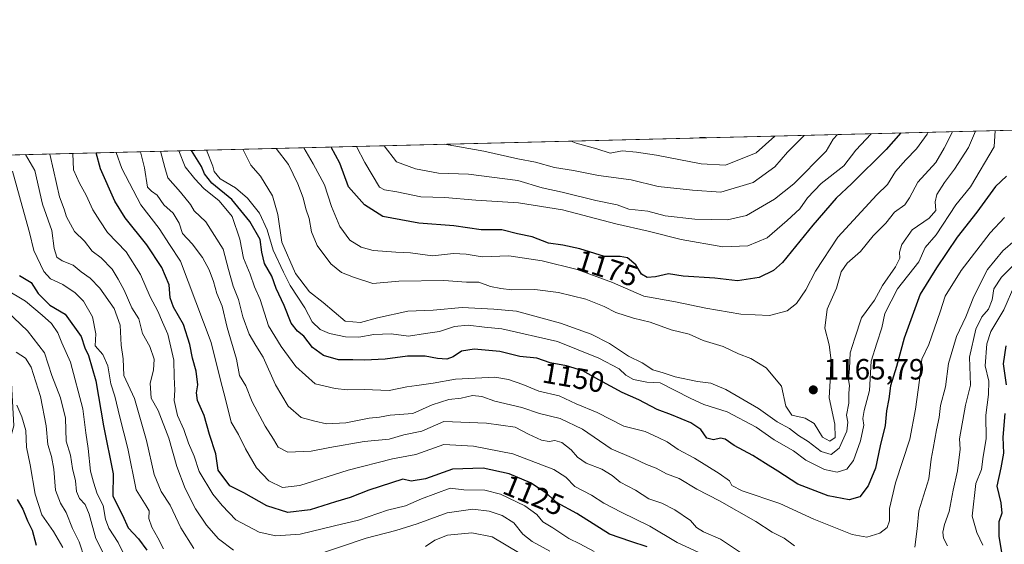
# Model space of a CAD drawing. Units: metres. Extents: x 668567 to 672030, y 4742062 to 4744460.
# Drawn here: x 670108 to 670445, y 4744281 to 4744460 of the extents above; entities that cross this region are included whole.
import ezdxf
from ezdxf.enums import TextEntityAlignment as Align

# ---------------------------------------------------------------- set-up
doc = ezdxf.new("R2010")
doc.units = ezdxf.units.M
doc.header["$MEASUREMENT"] = 0
for name, color, linetype, lineweight in [('Arbolado forestal CxS', 92, 'Continuous', 0), ('Comarca CxS', 21, 'Continuous', 0), ('Comunidad Autónoma CxS', 142, 'Continuous', 0), ('Curva de nivel maestra', 30, 'Continuous', 30), ('Curva de nivel normal', 30, 'Continuous', 0), ('Espacio natural protegido CxS', 121, 'Continuous', 0), ('Municipio CxS', 4, 'Continuous', 0), ('Provincia CxS', 1, 'Continuous', 0), ('Punto de cota en terreno', 7, 'Continuous', 0), ('Rótulo de curva de nivel directora', 7, 'Continuous', 0), ('Rótulo de punto de cota en terreno', 7, 'Continuous', 0)]:
    doc.layers.add(name, color=color, linetype=linetype, lineweight=lineweight)
doc.styles.add('Style-Arial', font='txt')

# ---------------------------------------------------------------- blocks, each defined once
blk = doc.blocks.new('*U10')
at = {"layer": 'Arbolado forestal CxS', "color": 92, "linetype": 'Continuous', "lineweight": 0}
blk.add_polyline3d([(670080.1677000001, 4744012.717300001, 954.5800000000017), (670088.8810999999, 4744054.829299999, 963.7161000000051), (670088.6935000002, 4744068.953299999, 966.5559999999969), (670074.1007000003, 4744079.1303, 963.0932999999932), (670055.2159000002, 4744101.348300001, 964.3136999999989), (670037.4411000004, 4744136.8969, 968.3913999999932), (669999.0604999998, 4744169.278100001, 948.4023000000016), (670004.8169, 4744195.592300001, 969.378800000006), (670006.4621000001, 4744224.3731, 979.9979000000021), (670029.4873000003, 4744260.555299999, 1005.386299999998), (670042.6447000002, 4744286.869700001, 1015.686199999996), (670062.3806999996, 4744311.538899999, 1039.986099999995), (670072.7137000002, 4744315.749700001, 1049.393200000006), (670074.9354999998, 4744302.9749, 1049.886799999993), (670088.8217000002, 4744298.5307, 1058.984700000001), (670101.0417, 4744302.974500001, 1070.023199999996), (670106.3186999997, 4744321.302100001, 1076.643899999995), (670104.9301000005, 4744346.298699999, 1082.664799999999), (670084.1015, 4744366.8487, 1082.426000000007), (670080.7686999999, 4744390.176100001, 1085.8223), (670092.8447000004, 4744413.4648, 1099.258900000001), (670761.7880999995, 4744430.0165, 1171.165599999993)], dxfattribs=at)
blk = doc.blocks.new('5PATER')
at = {"layer": 'Punto de cota en terreno', "linetype": 'Continuous', "lineweight": 0}
h = blk.add_hatch(color=51, dxfattribs=at)
edge = h.paths.add_edge_path()
edge.add_ellipse((0, 0), major_axis=(-0.1095731443231308, -0.1110710700762829), ratio=0.9994222409660322, start_angle=0, end_angle=360)

msp = doc.modelspace()

# ---------------------------------------------------------------- linework, layer by layer
at = {"layer": 'Arbolado forestal CxS', "color": 92, "linetype": 'Continuous', "lineweight": 0, "extrusion": (-0.1522959006473012, -0.003768275101840617, 0.9883277587666878), "elevation": -118844.2204318038, "flags": 128}
msp.add_lwpolyline([(-4726386.702902352, 778222.0374850383), (-4726386.702902352, 778581.1965860752)], dxfattribs=at)
at = {"layer": 'Comarca CxS', "color": 21, "linetype": 'Continuous', "lineweight": 0, "flags": 128}
msp.add_lwpolyline([(668783.413899999, 4742066.257999999), (668623.4000012815, 4742062.299982569), (668620.1035000006, 4742196.467000001), (668619.9144000005, 4742204.1628), (668617.8271999994, 4742289.114999999), (668617.1300999996, 4742317.487900001), (668610.0856000008, 4742604.200300002), (668608.5379999991, 4742667.185699999), (668602.8970999996, 4742896.7733), (668601.7739858653, 4742942.483600544), (668566.5600012809, 4744375.699982543), (671971.9700013052, 4744459.959982546), (672001.2814757719, 4743290.836447533), (672029.970001306, 4742146.559982569), (668786.0673032347, 4742066.323524179)], close=True, dxfattribs=at)
at = {"layer": 'Comunidad Autónoma CxS', "color": 142, "linetype": 'Continuous', "lineweight": 0, "flags": 128}
msp.add_lwpolyline([(668783.413899999, 4742066.257999999), (668623.4000012815, 4742062.299982569), (668620.1035000006, 4742196.467000001), (668619.9144000005, 4742204.1628), (668617.8271999994, 4742289.114999999), (668617.1300999996, 4742317.487900001), (668610.0856000008, 4742604.200300002), (668608.5379999991, 4742667.185699999), (668602.8970999996, 4742896.7733), (668601.7739858653, 4742942.483600544), (668566.5600012809, 4744375.699982543), (671971.9700013052, 4744459.959982546), (672001.2814757719, 4743290.836447533), (672029.970001306, 4742146.559982569), (668786.0673032347, 4742066.323524179)], close=True, dxfattribs=at)
at = {"layer": 'Curva de nivel maestra', "color": 30, "linetype": 'Continuous', "lineweight": 30, "flags": 128}
for points, elevation in [([(670409.2812000001, 4744421.294399999), (670404.2999999998, 4744415.630100001), (670392.4800000006, 4744403.9901), (670387.2100000001, 4744399.020099999), (670379.2300000006, 4744389.860099999), (670368.8099999997, 4744377.0701), (670365.8099999997, 4744374.350099999), (670360.8600000005, 4744371.950099999), (670353.4299999997, 4744370.8101), (670345.7699999996, 4744371.720100001), (670334.9600000001, 4744372.450099999), (670329.8700000001, 4744373.170100001), (670325.5099999999, 4744372.2301), (670322.5800000001, 4744371.9901), (670320.7199999997, 4744373.090100001), (670318.7800000003, 4744376.290100001), (670315.9000000004, 4744378.670100001), (670313.3399999999, 4744379.110099999), (670308.0300000003, 4744379.130100001), (670299.6500000004, 4744381.7601), (670293.7999999998, 4744382.9901), (670288.8700000001, 4744383.620100001), (670283.3200000003, 4744385.790100001), (670278.3300000001, 4744386.860099999), (670273, 4744388.220100001), (670265.8700000001, 4744388.170100001), (670256.5800000001, 4744389.540100001), (670244.5700000003, 4744390.540100001), (670232.3399999999, 4744392.7601), (670226, 4744396.7501), (670220.6399999997, 4744402.890100001), (670217.5899999999, 4744411.0101), (670214.6922000004, 4744416.479699999)], 1175), ([(670342.5708, 4744419.643800001), (670342.2000000002, 4744419.5801), (670340.4890999999, 4744419.592300001)], 1200), ([(670322.5999999996, 4744280.050100001), (670317.0599999997, 4744281.840100001), (670309.7999999998, 4744284.340100001), (670298.5899999999, 4744291.4101), (670291.8200000003, 4744295.040100001), (670288.0099999999, 4744298.470100001), (670282.7400000002, 4744301.870100001), (670275.4400000004, 4744304.880100001), (670266.6399999997, 4744306.870100001), (670256.0800000001, 4744306.460100001), (670246.8399999999, 4744303.1601), (670242.0499999998, 4744302.380100001), (670239.1100000005, 4744303.130100001), (670227.5, 4744299.3201), (670221.1100000005, 4744296.780099999), (670216.1100000005, 4744295.4101), (670207.54, 4744292.6601), (670199.8200000003, 4744291.6601), (670192.6799999997, 4744293.950099999), (670184.8799999999, 4744298.4301), (670180.0999999996, 4744300.860099999), (670176.0899999999, 4744306.190099999), (670175.2199999997, 4744311.710100001), (670173.0700000003, 4744318.4001), (670171.2300000006, 4744324.8101), (670169.04, 4744329.940099999), (670168.6299999999, 4744332.5701), (670169.0700000003, 4744335.270099999), (670168.5899999999, 4744340.020099999), (670167.25, 4744344.420100001), (670166.3799999999, 4744349.110099999), (670164.2199999997, 4744355.880100001), (670160.8099999997, 4744361.790100001), (670159.6500000004, 4744364.9801), (670159.2800000003, 4744369.4001), (670156.79, 4744375.340100001), (670151.7400000002, 4744383.090100001), (670144.3099999997, 4744392.340100001), (670140.7999999998, 4744398.020099999), (670135.8799999999, 4744408.9901), (670134.3572000006, 4744414.492000001)], 1125), ([(670445.3099999997, 4744406.530099999), (670441.5999999996, 4744403.040100001), (670435.2100000001, 4744394.220100001), (670428.5099999999, 4744385.700099999), (670421.4800000006, 4744375.200099999), (670415.8200000003, 4744366.210100001), (670410.4100000003, 4744351.210100001), (670407.8200000003, 4744341.5701), (670405.7300000006, 4744334.9901), (670405.2100000001, 4744330.5701), (670404.3499999996, 4744326.4301), (670403.9699999997, 4744321.440099999), (670402.2100000001, 4744314.4301), (670400.5800000001, 4744306.870100001), (670398.0800000001, 4744300.870100001), (670395.3200000003, 4744297.0701), (670391.6500000004, 4744296.040100001), (670384.4600000001, 4744297.360099999), (670374.1100000005, 4744301.370100001), (670367.2599999999, 4744305.8201), (670362.9900000002, 4744308.4301), (670358.7400000002, 4744311.1801), (670352.3499999996, 4744314.540100001), (670349.29, 4744316.700099999), (670347.6900000004, 4744317.1501), (670345.2400000002, 4744316.470100001), (670343.0499999998, 4744317.100099999), (670340.9100000003, 4744320.020099999), (670337.5300000003, 4744322.300100001), (670330.9100000003, 4744325.020099999), (670326.0599999997, 4744326.840100001), (670319.8200000003, 4744330.1801), (670314.1299999999, 4744332.7301), (670306.0599999997, 4744337.0001), (670300.5899999999, 4744340.090100001), (670295.0599999997, 4744341.8101), (670289.4800000006, 4744342.790100001), (670284.9600000001, 4744344.370100001), (670279.1600000003, 4744344.960100001), (670272.2999999998, 4744346.670100001), (670263.54, 4744347.4801), (670259.1399999997, 4744346.800100001), (670256.3799999999, 4744344.870100001), (670254.2100000001, 4744344.0701), (670251.0099999999, 4744344.300100001), (670246.7800000003, 4744345.120100001), (670240.7800000003, 4744345.100099999), (670233.1100000005, 4744344.0701), (670226.0300000003, 4744343.670100001), (670222.1200000001, 4744343.860099999), (670217.1299999999, 4744343.8201), (670212.0599999997, 4744345.300100001), (670208.3399999999, 4744348.100099999), (670205.3300000001, 4744351.9101), (670203.1200000001, 4744353.630100001), (670201.0599999997, 4744356.300100001), (670198.6399999997, 4744362.360099999), (670195.8499999996, 4744368.1601), (670194.3799999999, 4744372.4301), (670191.9500000002, 4744376.7601), (670190.9699999997, 4744380.620100001), (670190.4500000002, 4744384.940099999), (670186.9000000004, 4744391.0801), (670180.79, 4744398.590100001), (670173.9500000002, 4744404.1801), (670171.3600000005, 4744407.3301), (670170.4199999999, 4744409.840100001), (670166.9434000002, 4744415.2982)], 1150), ([(670108.1799999997, 4744372.620100001), (670112.2100000001, 4744370.2501), (670114.5899999999, 4744366.440099999), (670118.6200000001, 4744362.550100001), (670123.8600000005, 4744359.4001), (670129.2400000002, 4744351.800100001), (670130.4800000006, 4744347.970100001), (670131.7300000006, 4744345.300100001), (670134.3200000003, 4744336.710100001), (670136.9299999997, 4744321.360099999), (670140.1699999999, 4744304.9301), (670140.0899999999, 4744297.440099999), (670141.5300000003, 4744294.3201), (670143.4000000004, 4744290.7501), (670145.3399999999, 4744286.5001), (670148.8899999997, 4744282.7401), (670151.7400000002, 4744278.8201)], 1100), ([(670445.0999999996, 4744348.620100001), (670444.2000000002, 4744342.5101), (670445.2199999997, 4744335.280099999)], 1125), ([(670444.8399999999, 4744325.540100001), (670444.1100000005, 4744317.450099999), (670444.2999999998, 4744311.970100001), (670443.4600000001, 4744306.9101), (670442.0300000003, 4744300.6501), (670443.4800000006, 4744295.030099999), (670443.7599999999, 4744291.5001), (670442.6900000004, 4744288.540100001), (670442.7199999997, 4744283.600099999), (670444.5800000001, 4744272.520099999), (670444.5999999996, 4744263.0001), (670445.3099999997, 4744245.100099999)], 1125), ([(670107.3899999997, 4744296.140100001), (670109.3399999999, 4744292.8201), (670110.9199999999, 4744288.9001), (670112.5300000003, 4744285.6601), (670113.9000000004, 4744280.600099999)], 1075)]:
    msp.add_lwpolyline(points, dxfattribs=dict(at, elevation=elevation))
at = {"layer": 'Curva de nivel normal', "color": 30, "linetype": 'Continuous', "lineweight": 0, "flags": 128}
for points, elevation in [([(670172.1023000004, 4744415.425899999), (670174.29, 4744409.940099999), (670174.6799999997, 4744408.140100001), (670176.79, 4744405.6501), (670181.9900000002, 4744402.520099999), (670186.1399999997, 4744399.0001), (670190.1799999997, 4744393.9301), (670192.8499999996, 4744388.270099999), (670194.8499999996, 4744381.280099999), (670198.4100000003, 4744373.770099999), (670200.6799999997, 4744369.220100001), (670205.6900000004, 4744361.540100001), (670208.2100000001, 4744356.770099999), (670210.9600000001, 4744354.190099999), (670214.1399999997, 4744352.800100001), (670219.5499999998, 4744351.6501), (670224.1600000003, 4744351.610099999), (670229.25, 4744352.540100001), (670235.1100000005, 4744352.710100001), (670241.1100000005, 4744351.970100001), (670246.8499999996, 4744352.880100001), (670251.7300000006, 4744353.460100001), (670256.8499999996, 4744355.2501), (670261.4900000002, 4744355.710100001), (670267.0199999996, 4744355.020099999), (670272.9600000001, 4744354.390100001), (670292.04, 4744350.140100001), (670306.1200000001, 4744344.450099999), (670313.0800000001, 4744340.7301), (670315.29, 4744338.620100001), (670317.9699999997, 4744337.0801), (670322.4600000001, 4744336.2301), (670327.0499999998, 4744336.020099999), (670337.3499999996, 4744330.720100001), (670341.9199999999, 4744328.540100001), (670349.9600000001, 4744326.0701), (670359.7999999998, 4744320.860099999), (670365.9500000002, 4744316.5601), (670372.5999999996, 4744312.7601), (670376.8099999997, 4744309.620100001), (670383.2300000006, 4744306.340100001), (670387.5700000003, 4744305.540100001), (670390.8499999996, 4744306.460100001), (670393.0899999999, 4744309.4901), (670395.54, 4744316.170100001), (670396.5999999996, 4744321.5801), (670396.3300000001, 4744323.770099999), (670396.7400000002, 4744326.5101), (670398.5599999997, 4744333.4001), (670399.0999999996, 4744343.350099999), (670401.0199999996, 4744349.540100001), (670402.7699999996, 4744354.7401), (670403.7699999996, 4744359.670100001), (670408.0999999996, 4744368.0601), (670415.4000000004, 4744377.290100001), (670417.5599999997, 4744382.1801), (670421.3499999996, 4744386.540100001), (670428.0800000001, 4744396.7401), (670433.0800000001, 4744402.9101), (670441.2000000002, 4744416.540100001), (670441.5286999998, 4744422.092399999)], 1155), ([(670184.4831999998, 4744415.7323), (670187.1900000004, 4744410.2601), (670190.5599999997, 4744406.4901), (670194.6299999999, 4744399.860099999), (670196.5, 4744393.4901), (670197.8200000003, 4744384.0001), (670202.5300000003, 4744373.290100001), (670207.2400000002, 4744367.0001), (670211.9900000002, 4744363.420100001), (670219.4199999999, 4744357.040100001), (670224.7199999997, 4744356.5601), (670230.54, 4744358.1501), (670240.8099999997, 4744360.450099999), (670249.54, 4744360.8301), (670259.4400000004, 4744361.6501), (670270.1799999997, 4744361.100099999), (670277.9500000002, 4744360.440099999), (670293.0199999996, 4744356.380100001), (670303.5199999996, 4744352.5801), (670309.7300000006, 4744349.440099999), (670316.2699999996, 4744345.0601), (670320.9600000001, 4744342.790100001), (670324.5700000003, 4744340.440099999), (670328.0700000003, 4744339.450099999), (670332.2199999997, 4744338.0801), (670339.7599999999, 4744336.470100001), (670344.4000000004, 4744335.840100001), (670349.4400000004, 4744333.6601), (670360.6900000004, 4744327.200099999), (670367.0599999997, 4744322.620100001), (670371.2599999999, 4744320.350099999), (670374.3499999996, 4744318.050100001), (670377.5700000003, 4744316.0101), (670382.0800000001, 4744312.520099999), (670385.5099999999, 4744311.470100001), (670388.1699999999, 4744313.640100001), (670390.8399999999, 4744319.540100001), (670391.1600000003, 4744322.540100001), (670390.7199999997, 4744324.9901), (670391.5, 4744329.020099999), (670391.5599999997, 4744332.470100001), (670391.7400000002, 4744335.130100001), (670391.4400000004, 4744337.0601), (670391.7800000003, 4744340.880100001), (670392, 4744346.210100001), (670393.5099999999, 4744351.210100001), (670395.8200000003, 4744358.200099999), (670400.2800000003, 4744364.170100001), (670403.0599999997, 4744369.200099999), (670407.4500000002, 4744375.540100001), (670408.9000000004, 4744378.540100001), (670408.8099999997, 4744380.550100001), (670409.6100000005, 4744383.2401), (670413.0899999999, 4744388.210100001), (670418.9400000004, 4744392.200099999), (670421.2800000003, 4744394.800100001), (670420.9600000001, 4744397.8301), (670421.54, 4744400.3101), (670424.2400000002, 4744404.4101), (670427.6200000001, 4744408.9801), (670432.4000000004, 4744416.3201), (670434.7736999998, 4744421.925200001)], 1160), ([(670195.9233999997, 4744416.0153), (670200.1500000004, 4744410.5801), (670203.3099999997, 4744403.970100001), (670205.0800000001, 4744399.1601), (670206.04, 4744395.420100001), (670207.1900000004, 4744392.110099999), (670207.9800000006, 4744387.540100001), (670209.9000000004, 4744382.9101), (670214.5999999996, 4744376.5701), (670218.1799999997, 4744373.690099999), (670222.3200000003, 4744372.110099999), (670228.9500000002, 4744369.920100001), (670237.8399999999, 4744370.6801), (670253.2000000002, 4744370.890100001), (670260.8600000005, 4744370.380100001), (670265.1100000005, 4744370.3101), (670269.0499999998, 4744368.860099999), (670272.5899999999, 4744368.1801), (670276.3399999999, 4744367.710100001), (670284.29, 4744367.880100001), (670292.2999999998, 4744366.840100001), (670301.6900000004, 4744364.530099999), (670307.9199999999, 4744362.040100001), (670311.8799999999, 4744359.970100001), (670317.9500000002, 4744358.0801), (670323.6500000004, 4744356.670100001), (670330.8300000001, 4744354.040100001), (670336.9800000006, 4744352.5801), (670341.7199999997, 4744350.4901), (670348.5999999996, 4744348.380100001), (670353.8700000001, 4744345.880100001), (670357.9900000002, 4744344.2401), (670363.2800000003, 4744341.090100001), (670368.5199999996, 4744334.8301), (670369.9500000002, 4744328.0601), (670371.9800000006, 4744325.0001), (670376.54, 4744323.960100001), (670379.6600000003, 4744322.100099999), (670382.4600000001, 4744317.4901), (670385, 4744316.0701), (670386.7999999998, 4744317.300100001), (670386.7000000002, 4744321.850099999), (670384.7800000003, 4744330.890100001), (670385.2100000001, 4744338.6501), (670385.3799999999, 4744344.4801), (670384.8099999997, 4744348.960100001), (670383.3300000001, 4744354.630100001), (670384.1600000003, 4744361.1801), (670387.3200000003, 4744368.280099999), (670388.8700000001, 4744373.870100001), (670390.9800000006, 4744376.870100001), (670395.4699999997, 4744380.870100001), (670399.8700000001, 4744386.200099999), (670404.1299999999, 4744390.530099999), (670407.1399999997, 4744394.2601), (670410.5800000001, 4744396.7601), (670412.2100000001, 4744399.100099999), (670415.1100000005, 4744404.4801), (670421.2100000001, 4744411.190099999), (670424.1100000005, 4744416.120100001), (670426.9495000001, 4744421.731699999)], 1165), ([(670205.3307999996, 4744416.2481), (670208.5199999996, 4744410.790100001), (670212.3499999996, 4744403.600099999), (670214.7699999996, 4744396.190099999), (670217.5800000001, 4744389.3101), (670221.0899999999, 4744384.7401), (670224.8700000001, 4744382.280099999), (670229.0300000003, 4744381.120100001), (670232.1900000004, 4744380.960100001), (670236.7400000002, 4744380.540100001), (670241.7800000003, 4744380.340100001), (670249.2699999996, 4744379.380100001), (670256.4199999999, 4744380.110099999), (670260.8399999999, 4744379.920100001), (670266.2699999996, 4744379.0101), (670275.3099999997, 4744379.4001), (670286.7400000002, 4744377.6601), (670298.7599999999, 4744374.630100001), (670310.7599999999, 4744370.2401), (670321.5, 4744365.600099999), (670332.25, 4744363.690099999), (670342.6299999999, 4744361.5001), (670354.5800000001, 4744359.380100001), (670364.4000000004, 4744358.9301), (670370.4600000001, 4744360.5101), (670373.6600000003, 4744363.090100001), (670376.8200000003, 4744367.7601), (670380.1699999999, 4744374.0601), (670387.7100000001, 4744385.700099999), (670401.0300000003, 4744400.190099999), (670404.75, 4744403.7401), (670407.4400000004, 4744408.1601), (670410.9699999997, 4744412.0801), (670414.5800000001, 4744415.880100001), (670418.2599999999, 4744420.920100001), (670418.6259000005, 4744421.525699999)], 1170), ([(670223.3103, 4744416.693), (670226.1900000004, 4744411.220100001), (670231.1500000004, 4744402.840100001), (670232.8399999999, 4744401.9301), (670237.0800000001, 4744401.170100001), (670245.25, 4744399.5101), (670253.5199999996, 4744399.2501), (670264.1100000005, 4744398.300100001), (670278.6399999997, 4744397.440099999), (670293.7000000002, 4744395.0001), (670311.8700000001, 4744390.300100001), (670322.9600000001, 4744387.800100001), (670334.2100000001, 4744384.940099999), (670348.5199999996, 4744382.380100001), (670356.9900000002, 4744382.780099999), (670363.5599999997, 4744385.4901), (670370.4600000001, 4744391.420100001), (670374.7699999996, 4744395.370100001), (670377.4299999997, 4744399.170100001), (670382.0999999996, 4744404.0101), (670389.8099999997, 4744410.110099999), (670393.9400000004, 4744415.370100001), (670399.0780999997, 4744421.041999999)], 1180), ([(670232.7559000002, 4744416.926700001), (670236.9800000006, 4744411.4901), (670243.4600000001, 4744409.0101), (670251.2999999998, 4744407.600099999), (670261.5700000003, 4744407.2601), (670278.3899999997, 4744405.030099999), (670286.7199999997, 4744402.5601), (670293.6100000005, 4744401.040100001), (670305.0899999999, 4744398.2601), (670312.3600000005, 4744396.720100001), (670316.3099999997, 4744395.2301), (670322.8200000003, 4744394.620100001), (670328.8099999997, 4744393.0001), (670338.9500000002, 4744391.870100001), (670350.0300000003, 4744391.590100001), (670356.5800000001, 4744393.110099999), (670366.0999999996, 4744398.640100001), (670372.6900000004, 4744403.920100001), (670383.7400000002, 4744415.120100001), (670386.1799999997, 4744419.210100001), (670387.6361999996, 4744420.7589)], 1185), ([(670253.3817999996, 4744417.437000001), (670266.79, 4744415.120100001), (670278.4299999997, 4744412.5101), (670284.4800000006, 4744411.340100001), (670290.9800000006, 4744409.540100001), (670297.4299999997, 4744408.5101), (670305.9400000004, 4744406.800100001), (670317.1600000003, 4744405.270099999), (670326.3499999996, 4744403.0101), (670338.1200000001, 4744401.7401), (670347.7699999996, 4744401.030099999), (670358.79, 4744404.4101), (670366.2300000006, 4744409.720100001), (670370.5499999998, 4744414.790100001), (670376.2710999995, 4744420.477700001)], 1190), ([(670296.6091999998, 4744418.5066), (670298.3399999999, 4744417.860099999), (670305.4699999997, 4744415.840100001), (670310.0199999996, 4744414.360099999), (670314.0700000003, 4744415.220100001), (670318.9299999997, 4744414.720100001), (670325.8300000001, 4744413.690099999), (670341.0999999996, 4744410.7601), (670349.4199999999, 4744410.300100001), (670359.7999999998, 4744414.530099999), (670366.2731999997, 4744420.2303)], 1195), ([(670167.7000000002, 4744279.440099999), (670163.2599999999, 4744286.440099999), (670159.7199999997, 4744294.270099999), (670156.5800000001, 4744298.8301), (670154.1799999997, 4744304.7401), (670151.6299999999, 4744316.3201), (670147.4900000002, 4744330.690099999), (670143.8799999999, 4744338.540100001), (670143.6600000003, 4744344.140100001), (670142.9699999997, 4744348.9001), (670142.6299999999, 4744355.690099999), (670140.5599999997, 4744361.3201), (670135.7000000002, 4744368.3101), (670132.2999999998, 4744371.7501), (670129.3200000003, 4744373.920100001), (670126.5599999997, 4744376.200099999), (670122.7999999998, 4744377.5801), (670121, 4744378.840100001), (670120.0800000001, 4744381.860099999), (670119.2400000002, 4744387.960100001), (670116.0199999996, 4744396.9801), (670113.4100000003, 4744408.4301), (670110.2198999999, 4744413.894900001)], 1110), ([(670181.2699999996, 4744278.850099999), (670176.2100000001, 4744282.700099999), (670172.04, 4744287.4301), (670168.3799999999, 4744292.9301), (670164.8200000003, 4744299.890100001), (670161.9199999999, 4744307.450099999), (670159.1799999997, 4744317.140100001), (670155.5300000003, 4744326.520099999), (670153.1500000004, 4744330.780099999), (670152.8700000001, 4744335.850099999), (670154.0199999996, 4744340.340100001), (670154.1699999999, 4744344.090100001), (670152.7100000001, 4744348.4301), (670150.2100000001, 4744352.870100001), (670148.9199999999, 4744357.870100001), (670146.5499999998, 4744361.540100001), (670144, 4744367.6601), (670141.9299999997, 4744371.350099999), (670139.8499999996, 4744374.780099999), (670136.0899999999, 4744378.690099999), (670133.0199999996, 4744380.9901), (670130.4600000001, 4744384.4001), (670126.9600000001, 4744387.6601), (670124.3099999997, 4744392.630100001), (670123.4600000001, 4744395.270099999), (670121.8499999996, 4744399.460100001), (670119.8099999997, 4744408.590100001), (670118.5563000003, 4744414.101100001)], 1115), ([(670304.4699999997, 4744278.420100001), (670299.6100000005, 4744281.0701), (670295.8700000001, 4744282.8101), (670290.3499999996, 4744286.460100001), (670287.0300000003, 4744288.540100001), (670284.9100000003, 4744291.020099999), (670280.8499999996, 4744294.030099999), (670272.5499999998, 4744297.9801), (670267.1200000001, 4744299.3201), (670259.9400000004, 4744299.470100001), (670255.2800000003, 4744300.030099999), (670245.5199999996, 4744296.360099999), (670240.0899999999, 4744293.950099999), (670233.9100000003, 4744292.470100001), (670224.0199999996, 4744289.110099999), (670215.7599999999, 4744287.1801), (670204.1100000005, 4744284.280099999), (670195.7800000003, 4744283.720100001), (670190.1100000005, 4744285.0101), (670182.1600000003, 4744289.2501), (670177.4699999997, 4744294.1601), (670174.2800000003, 4744297.9901), (670169.5599999997, 4744305.6601), (670167.8899999997, 4744310.9901), (670165.9100000003, 4744315.340100001), (670164.3799999999, 4744320.0001), (670162.2199999997, 4744324.800100001), (670161.0700000003, 4744329.940099999), (670161.2699999996, 4744333.4301), (670161.0099999999, 4744338.040100001), (670160.9400000004, 4744343.7601), (670158.9299999997, 4744352.630100001), (670157, 4744356.670100001), (670155.4199999999, 4744360.5001), (670152.8700000001, 4744365.3201), (670149.5599999997, 4744373.020099999), (670144.6799999997, 4744380.690099999), (670138.2599999999, 4744387.360099999), (670135.5999999996, 4744391.280099999), (670133.2199999997, 4744395.020099999), (670130.9299999997, 4744400.090100001), (670128.6900000004, 4744404.120100001), (670126.6799999997, 4744408.7601), (670126.4488000004, 4744414.296399999)], 1120), ([(670141.2423, 4744414.6624), (670143.1399999997, 4744409.170100001), (670149.6900000004, 4744396.7401), (670155.9199999999, 4744388.700099999), (670159.4199999999, 4744383.170100001), (670163.2000000002, 4744377.5101), (670173.6699999999, 4744349.720100001), (670176.7800000003, 4744337.3201), (670178.7199999997, 4744330.0001), (670180.4600000001, 4744322.600099999), (670183, 4744318.3101), (670185.4600000001, 4744313.4001), (670189.1399999997, 4744307.020099999), (670193.3499999996, 4744302.5001), (670198.0499999998, 4744300.270099999), (670204.0099999999, 4744300.9001), (670220.4600000001, 4744306.120100001), (670235.5899999999, 4744310.020099999), (670243.6299999999, 4744311.5601), (670253.1100000005, 4744314.9801), (670263.3200000003, 4744314.3301), (670276.7800000003, 4744311.790100001), (670290.7100000001, 4744306.390100001), (670294.8799999999, 4744303.780099999), (670297.8899999997, 4744300.5801), (670303.5499999998, 4744297.640100001), (670307.8300000001, 4744294.940099999), (670313.7100000001, 4744291.8101), (670323.5800000001, 4744287.020099999), (670332.9199999999, 4744281.530099999), (670340.0300000003, 4744278.130100001)], 1130), ([(670149.5049000002, 4744414.866900001), (670150.9100000003, 4744409.360099999), (670151.9699999997, 4744402.840100001), (670153.29, 4744401.440099999), (670155.2000000002, 4744400.0101), (670157.4600000001, 4744396.790100001), (670160.7400000002, 4744393.920100001), (670162.6900000004, 4744390.5001), (670163.9199999999, 4744386.920100001), (670167.1399999997, 4744383.420100001), (670170.7199999997, 4744378.7501), (670173.0099999999, 4744374.530099999), (670174.5, 4744370.540100001), (670175.5899999999, 4744366.540100001), (670177.3799999999, 4744362.120100001), (670179.1799999997, 4744354.860099999), (670182.3399999999, 4744344.100099999), (670183.3899999997, 4744338.4901), (670185.5300000003, 4744334.960100001), (670187.7000000002, 4744329.460100001), (670192.0999999996, 4744321.200099999), (670195, 4744316.7601), (670196.6100000005, 4744314.040100001), (670199.9199999999, 4744312.360099999), (670207.8600000005, 4744312.620100001), (670214.1799999997, 4744313.9101), (670225.9600000001, 4744315.9301), (670234.4400000004, 4744316.800100001), (670239.4600000001, 4744318.210100001), (670245.6500000004, 4744319.520099999), (670253.1100000005, 4744322.790100001), (670267.7599999999, 4744322.210100001), (670277.5800000001, 4744320.8201), (670282.1299999999, 4744318.5001), (670286.5300000003, 4744316.370100001), (670289.0999999996, 4744315.960100001), (670291.0999999996, 4744316.3301), (670293.4299999997, 4744315.610099999), (670296.7000000002, 4744313.1501), (670298.8399999999, 4744310.6501), (670301.7999999998, 4744308.600099999), (670307.1500000004, 4744306.530099999), (670310.6900000004, 4744304.360099999), (670313.4100000003, 4744302.020099999), (670318.6799999997, 4744299.370100001), (670323.2000000002, 4744296.360099999), (670327.5999999996, 4744294.9301), (670332.1100000005, 4744292.6601), (670337.4600000001, 4744288.960100001), (670339.5199999996, 4744286.630100001), (670341.8200000003, 4744285.090100001), (670347.6600000003, 4744282.640100001), (670356.2400000002, 4744276.880100001)], 1135), ([(670156.3197, 4744415.035499999), (670157.7999999998, 4744409.530099999), (670158.9199999999, 4744406.020099999), (670163.1799999997, 4744401.130100001), (670166.5800000001, 4744396.9001), (670167.9100000003, 4744394.710100001), (670171.8200000003, 4744390.970100001), (670177.8099999997, 4744381.5801), (670179.5800000001, 4744374.670100001), (670181.1900000004, 4744369.020099999), (670182.9900000002, 4744364.4901), (670184.5199999996, 4744358.540100001), (670186.7000000002, 4744352.600099999), (670188.9500000002, 4744348.720100001), (670191.4400000004, 4744344.780099999), (670195.5999999996, 4744335.350099999), (670200.0099999999, 4744328.020099999), (670204.3700000001, 4744324.130100001), (670209.0999999996, 4744322.860099999), (670213.04, 4744322.040100001), (670219.6299999999, 4744322.350099999), (670227.6600000003, 4744323.920100001), (670231.1900000004, 4744324.3101), (670234.8600000005, 4744324.940099999), (670242.5499999998, 4744325.5601), (670249.1200000001, 4744328.420100001), (670254.8200000003, 4744330.290100001), (670259.1200000001, 4744330.770099999), (670262.9500000002, 4744331.640100001), (670266.1200000001, 4744331.3301), (670270.6100000005, 4744329.700099999), (670279.7800000003, 4744327.5601), (670285.7800000003, 4744325.540100001), (670292.8799999999, 4744323.860099999), (670300.5099999999, 4744320.220100001), (670310.3099999997, 4744313.420100001), (670318.0199999996, 4744310.130100001), (670322.3600000005, 4744308.130100001), (670325.7000000002, 4744306.8101), (670329.1900000004, 4744304.9101), (670333.54, 4744303.340100001), (670339.5999999996, 4744299.630100001), (670347.29, 4744295.7301), (670359.79, 4744288.620100001), (670365.3600000005, 4744285.030099999), (670369.4600000001, 4744282.960100001), (670372.9299999997, 4744280.370100001)], 1140), ([(670162.6799, 4744415.1928), (670164.7400000002, 4744409.700099999), (670168.1200000001, 4744405.640100001), (670171.1200000001, 4744402.280099999), (670176.4299999997, 4744398.120100001), (670180.8399999999, 4744392.8201), (670183.4500000002, 4744385.040100001), (670184.7000000002, 4744378.590100001), (670187.0300000003, 4744373.0701), (670188.5300000003, 4744368.800100001), (670190.4500000002, 4744364.380100001), (670193.2699999996, 4744355.420100001), (670197.6399999997, 4744348.380100001), (670202.5599999997, 4744341.550100001), (670209.2199999997, 4744335.6501), (670215.9900000002, 4744334.0801), (670220.2300000006, 4744333.5801), (670225.9100000003, 4744333.710100001), (670234.4400000004, 4744333.390100001), (670240.5, 4744334.670100001), (670243.9900000002, 4744335.040100001), (670249.5, 4744335.880100001), (670257.1100000005, 4744337.220100001), (670270.5800000001, 4744337.960100001), (670275.2300000006, 4744337.120100001), (670280.1100000005, 4744335.390100001), (670285.6100000005, 4744333.1801), (670292.5800000001, 4744331.4901), (670298.3399999999, 4744328.7601), (670305.5800000001, 4744325.8201), (670314.6299999999, 4744321.2401), (670321.8799999999, 4744319.3201), (670326.6299999999, 4744317.200099999), (670329.4299999997, 4744315.850099999), (670333.2000000002, 4744313.220100001), (670338.75, 4744310.2601), (670347.2599999999, 4744305.030099999), (670350.75, 4744302.520099999), (670351.4900000002, 4744300.9301), (670355.0499999998, 4744299.1601), (670367.9800000006, 4744294.7601), (670379.5599999997, 4744289.4301), (670392.6200000001, 4744284.200099999), (670397.6900000004, 4744283.280099999), (670402.0599999997, 4744284.620100001), (670404.5700000003, 4744286.540100001), (670405.4500000002, 4744288.870100001), (670405.3799999999, 4744293.120100001), (670407.4199999999, 4744301.850099999), (670412.3099999997, 4744316.780099999), (670414.2599999999, 4744327.030099999), (670415.7000000002, 4744336.840100001), (670416.4800000006, 4744344.0801), (670418.8200000003, 4744349.0701), (670422.7100000001, 4744360.170100001), (670424.4199999999, 4744365.530099999), (670429.8499999996, 4744374.340100001), (670439.8399999999, 4744387.1501), (670444.7300000006, 4744392.390100001)], 1145), ([(670157.3600000005, 4744279.290100001), (670155.4600000001, 4744283.0801), (670153.3799999999, 4744286.7301), (670152.4400000004, 4744289.6801), (670152.4800000006, 4744292.2401), (670151.5, 4744294.0101), (670148.0300000003, 4744299.460100001), (670145.25, 4744313.5101), (670142.4800000006, 4744324.220100001), (670140.8099999997, 4744331.4001), (670139.4600000001, 4744335.670100001), (670138.3700000001, 4744341.770099999), (670136.6600000003, 4744345.610099999), (670134.04, 4744348.670100001), (670134.3200000003, 4744352.670100001), (670133.1699999999, 4744358.4901), (670130.0599999997, 4744363.870100001), (670127.2699999996, 4744366.7501), (670123.0599999997, 4744369.5601), (670118.8300000001, 4744371.460100001), (670116.5300000003, 4744373.950099999), (670113.0899999999, 4744381.1801), (670111.6600000003, 4744387.280099999), (670109.6299999999, 4744394.290100001), (670105.8399999999, 4744408.2501)], 1105), ([(670414.0599999997, 4744279.840100001), (670414.8700000001, 4744286.110099999), (670415.3799999999, 4744292.2501), (670418.7800000003, 4744303.210100001), (670419.6200000001, 4744309.870100001), (670420.3399999999, 4744313.5801), (670421.4000000004, 4744319.9801), (670422.4000000004, 4744324.1801), (670422.7699999996, 4744328.210100001), (670424.54, 4744334.5701), (670425.5800000001, 4744342.530099999), (670428.2300000006, 4744351.790100001), (670431.4800000006, 4744358.540100001), (670434.2300000006, 4744365.420100001), (670438.8399999999, 4744374.710100001), (670444.1200000001, 4744381.0801), (670452.54, 4744388.350099999)], 1140), ([(670425.1799999997, 4744280.300100001), (670423.9000000004, 4744282.950099999), (670423.5599999997, 4744285.0001), (670424.1600000003, 4744287.600099999), (670425.75, 4744292.040100001), (670427.2000000002, 4744299.340100001), (670428.6200000001, 4744305.9101), (670429.5099999999, 4744313.3201), (670429.2800000003, 4744316.880100001), (670431.3300000001, 4744328.3101), (670433.04, 4744335.1801), (670432.7699999996, 4744344.7401), (670434.8399999999, 4744354.350099999), (670436.9100000003, 4744358.4901), (670439.2699999996, 4744361.110099999), (670440.4800000006, 4744364.280099999), (670441.0899999999, 4744368.120100001), (670443.6600000003, 4744372.050100001), (670452.2400000002, 4744380.4301)], 1135), ([(670437.29, 4744280.540100001), (670435.1799999997, 4744284.890100001), (670433.6399999997, 4744290.450099999), (670434.9199999999, 4744301.630100001), (670436.8799999999, 4744306.420100001), (670437.3399999999, 4744310.860099999), (670438.4400000004, 4744316.9101), (670438.2699999996, 4744324.9801), (670439.2699999996, 4744331.9901), (670439.3099999997, 4744336.610099999), (670438.0800000001, 4744341.8201), (670438.5999999996, 4744349.280099999), (670440.0099999999, 4744353.5601), (670444.4199999999, 4744360.880100001), (670448.2199999997, 4744369.540100001)], 1130), ([(670138.4000000004, 4744274.7601), (670134.2800000003, 4744282.840100001), (670132.0300000003, 4744291.1801), (670130.6600000003, 4744294.4101), (670128.6500000004, 4744296.5101), (670127.6399999997, 4744298.870100001), (670127.2999999998, 4744302.540100001), (670126.3399999999, 4744306.700099999), (670125.6600000003, 4744311.2501), (670124.1399999997, 4744316.020099999), (670123.9199999999, 4744323.950099999), (670122.25, 4744330.860099999), (670119.2800000003, 4744338.470100001), (670116.6900000004, 4744346.190099999), (670110.9400000004, 4744353.700099999), (670096.7800000003, 4744367.040100001)], 1090), ([(670146.4199999999, 4744272.100099999), (670141.9199999999, 4744281.4801), (670138.7300000006, 4744286.340100001), (670137.5800000001, 4744289.460100001), (670136.7599999999, 4744294.140100001), (670134.7000000002, 4744298.040100001), (670133.5, 4744302.0801), (670132.5099999999, 4744305.870100001), (670131.6200000001, 4744313.540100001), (670130.8399999999, 4744318.870100001), (670129.8899999997, 4744327.110099999), (670125.6100000005, 4744343.0001), (670122.6500000004, 4744349.640100001), (670121.3399999999, 4744353.0701), (670119.1699999999, 4744356.290100001), (670115.9100000003, 4744359.140100001), (670110.2800000003, 4744363.8201), (670103.2100000001, 4744368.0801)], 1095), ([(670130.5499999998, 4744275.7301), (670128.5599999997, 4744281.6501), (670126.2800000003, 4744286.210100001), (670124.1399999997, 4744291.720100001), (670122.1600000003, 4744294.870100001), (670120.4500000002, 4744299.360099999), (670119.9299999997, 4744306.520099999), (670119.1600000003, 4744310.840100001), (670117.8799999999, 4744314.9101), (670117.3200000003, 4744321.300100001), (670115.3600000005, 4744331.350099999), (670112.2000000002, 4744341.290100001), (670110.2699999996, 4744344.360099999), (670107.0199999996, 4744346.440099999)], 1085), ([(670107.29, 4744328.350099999), (670108.9699999997, 4744324.390100001), (670110.3300000001, 4744319.7501), (670110.5700000003, 4744313.9901), (670111.8600000005, 4744307.940099999), (670113.54, 4744297.960100001), (670115.8399999999, 4744290.920100001), (670119.8399999999, 4744285.2601), (670122.9800000006, 4744279.7401)], 1080), ([(670289.4199999999, 4744278.520099999), (670283.3399999999, 4744281.770099999), (670280.1900000004, 4744284.280099999), (670277.04, 4744288.1801), (670273.0800000001, 4744290.6801), (670268.6900000004, 4744292.1601), (670263.0499999998, 4744292.8101), (670254.3300000001, 4744291.5701), (670244.0599999997, 4744287.9001), (670236.7800000003, 4744285.5601), (670226.5899999999, 4744282.9001), (670208.0300000003, 4744276.720100001)], 1115), ([(670279.25, 4744277.6801), (670269.6200000001, 4744283.380100001), (670262.7699999996, 4744284.780099999), (670254.3600000005, 4744283.940099999), (670250.0599999997, 4744282.300100001), (670246.9299999997, 4744280.1601)], 1110)]:
    msp.add_lwpolyline(points, dxfattribs=dict(at, elevation=elevation))
at = {"layer": 'Espacio natural protegido CxS', "color": 121, "linetype": 'Continuous', "lineweight": 0, "flags": 128}
msp.add_lwpolyline([(668566.5600012809, 4744375.699982543), (671971.9700013052, 4744459.959982546), (672001.2814757719, 4743290.836447533), (672029.970001306, 4742146.559982569), (668786.0673032347, 4742066.323524179)], dxfattribs=at)
msp.add_lwpolyline([(668566.5600012809, 4744375.699982543), (671971.9700013052, 4744459.959982546), (672001.2814757719, 4743290.836447533), (672029.970001306, 4742146.559982569), (668786.0673032347, 4742066.323524179)], dxfattribs=at)
at = {"layer": 'Municipio CxS', "color": 4, "linetype": 'Continuous', "lineweight": 0, "flags": 128}
msp.add_lwpolyline([(668566.5600012809, 4744375.699982543), (671971.9700013052, 4744459.959982546), (672001.2814757719, 4743290.836447533)], dxfattribs=at)
at = {"layer": 'Provincia CxS', "color": 1, "linetype": 'Continuous', "lineweight": 0, "flags": 128}
msp.add_lwpolyline([(668783.413899999, 4742066.257999999), (668623.4000012815, 4742062.299982569), (668620.1035000006, 4742196.467000001), (668619.9144000005, 4742204.1628), (668617.8271999994, 4742289.114999999), (668617.1300999996, 4742317.487900001), (668610.0856000008, 4742604.200300002), (668608.5379999991, 4742667.185699999), (668602.8970999996, 4742896.7733), (668601.7739858653, 4742942.483600544), (668566.5600012809, 4744375.699982543), (671971.9700013052, 4744459.959982546), (672001.2814757719, 4743290.836447533), (672029.970001306, 4742146.559982569), (668786.0673032347, 4742066.323524179)], close=True, dxfattribs=at)

# ---------------------------------------------------------------- block references
at = {"layer": 'Arbolado forestal CxS', "color": 92, "linetype": 'Continuous', "lineweight": 0}
msp.add_blockref('*U10', (0, 0), dxfattribs=at)
at = {"layer": 'Punto de cota en terreno', "color": 7, "linetype": 'Continuous', "lineweight": 0, "xscale": 10, "yscale": 10, "zscale": 10}
msp.add_blockref('5PATER', (670379.3600000005, 4744333.59, 1165.789999999994), dxfattribs=at)

# ---------------------------------------------------------------- texts
at = {"layer": 'Rótulo de curva de nivel directora', "color": 7, "linetype": 'Continuous', "lineweight": 0, "style": 'Style-Arial'}
for s, rotation, p in [('1175', 342.5759044082284, (670309.0261334276, 4744375.117501646)), ('1150', 350.0389665789526, (670297.4492969508, 4744337.805818324)), ('1125', 337.5921949726207, (670283.8290491711, 4744297.614037816))]:
    msp.add_text(s, height=7.000000000000002, rotation=rotation, dxfattribs=at).set_placement(p, align=Align.MIDDLE_CENTER)
at = {"layer": 'Rótulo de punto de cota en terreno', "color": 7, "linetype": 'Continuous', "lineweight": 0, "style": 'Style-Arial'}
msp.add_text('1165,79', height=7.000000000000002, dxfattribs=at).set_placement((670382.8877999998, 4744337.117799999))

doc.saveas('drawing.dxf')
